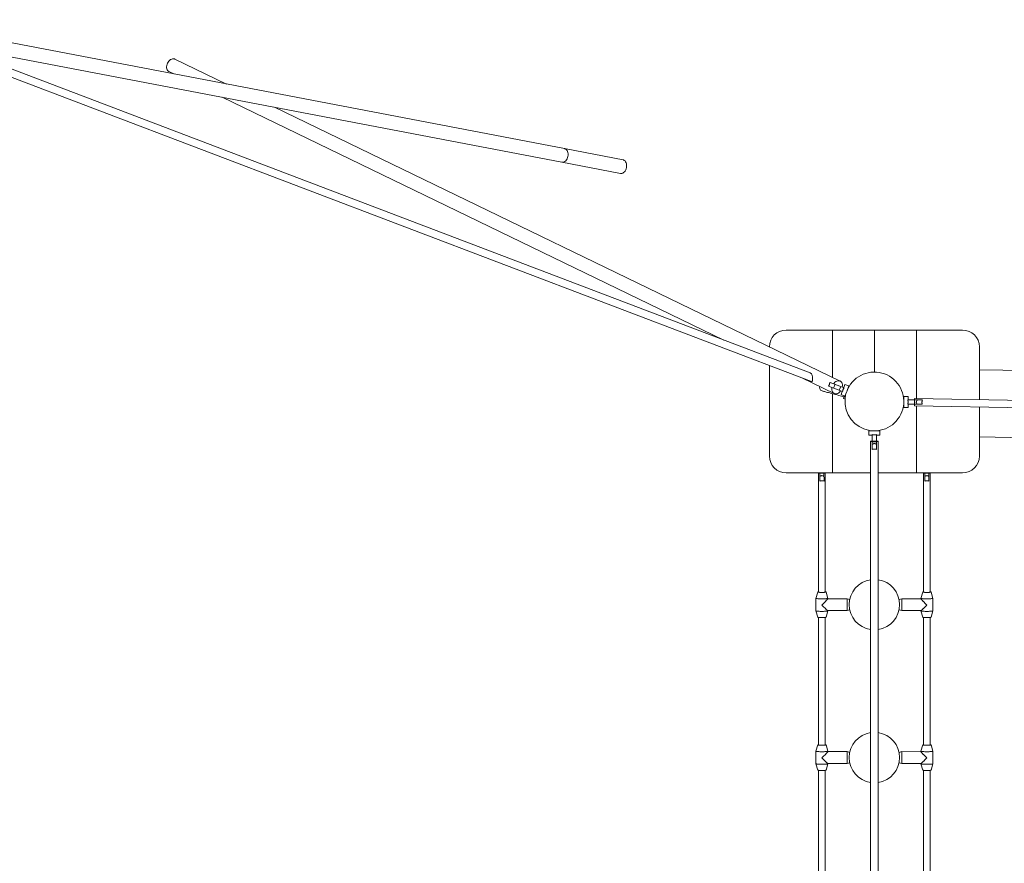
# Model space of a CAD drawing. Units: millimetres. Extents: x 164354 to 178188, y -633790 to -620108.
# Drawn here: x 170930 to 173274, y -626080 to -624071 of the extents above; entities that cross this region are included whole.
import ezdxf

# ---------------------------------------------------------------- set-up
doc = ezdxf.new("R2010")
doc.units = ezdxf.units.MM
doc.header["$LTSCALE"] = 100
doc.layers.add('Ech.1_100', color=7, linetype='Continuous')

msp = doc.modelspace()

# ---------------------------------------------------------------- linework, layer by layer
at = {"layer": 'Ech.1_100', "color": 106, "lineweight": 20, "ltscale": 0.25}
for p, q in [((172227.1, -624378.4), (170622, -624071.4)), ((172812.3, -624912.5), (170690.2, -624105.1)), ((170656.8, -624111.6), (172815.2, -624932.9)), ((170758.6, -624131.1), (172220.9, -624410.8)), ((171422.5, -624224.5), (171299.8, -624165.1)), ((171285.4, -624194.8), (171297.2, -624200.5)), ((171412, -624256.1), (171412.1, -624256.1)), ((171412, -624256.1), (171412.1, -624256.1)), ((171412.1, -624256.1), (172606.3, -624834.1)), ((172883.5, -624931.6), (171537.2, -624280)), ((172366.7, -624405.1), (172227.1, -624378.4)), ((172220.9, -624410.8), (172360.5, -624437.5)), ((172865.1, -624810.3), (172755.1, -624810.3)), ((172865.1, -624810.3), (172865.1, -624922.7)), ((172965.1, -624810.3), (172865.1, -624810.3)), ((173065.1, -624810.3), (172965.1, -624810.3)), ((172965.1, -624810.3), (172965.1, -624910.3)), ((173065.1, -624810.3), (173065.1, -624973.1)), ((173065.1, -624810.3), (173175.1, -624810.3)), ((173215.1, -624850.3), (173215.1, -624975.7)), ((172715.1, -624894.8), (172715.1, -625110.3)), ((175798.6, -624952), (173215.1, -624904.8)), ((172792.3, -624924.1), (172869.2, -624961.3)), ((172834.9, -624945.4), (172834.6, -624947.4)), ((172834.6, -624947.4), (172834.9, -624949.5)), ((172835.1, -624944.9), (172834.9, -624945.4)), ((172834.9, -624949.5), (172835.7, -624951.4)), ((172835.7, -624951.4), (172836.9, -624953.1)), ((172856, -624944.1), (172889.5, -624956.9)), ((172893.1, -624947.5), (172859.6, -624934.8)), ((172871.7, -624939.4), (172867.7, -624948.6)), ((172881, -624953.6), (172885, -624944.4)), ((172890.6, -624951.9), (172890.2, -624952.9)), ((172895, -624939.7), (172892.2, -624947.2)), ((172904.3, -624943.2), (172895, -624939.7)), ((172900.1, -624954.5), (172904.3, -624943.2)), ((172902.1, -624949.9), (172901.9, -624949.8)), ((172836.9, -624953.1), (172838.6, -624954.4)), ((172838.6, -624954.4), (172838.8, -624954.4)), ((172838.6, -624954.4), (172838.8, -624954.4)), ((172838.7, -624954.4), (172840.5, -624955.2)), ((172840.6, -624955.2), (172838.8, -624954.4)), ((172840.5, -624955.2), (172840.6, -624955.2)), ((172840.6, -624955.2), (172840.7, -624955.2)), ((172840.7, -624955.2), (172840.7, -624955.2)), ((172840.7, -624955.2), (172841.2, -624955.3)), ((172841.2, -624955.3), (172842, -624955.6)), ((172842, -624955.6), (172843.1, -624955.9)), ((172843.1, -624955.9), (172844.6, -624956.3)), ((172844.6, -624956.3), (172846.3, -624956.7)), ((172846.3, -624956.7), (172848.4, -624957.3)), ((172848.4, -624957.3), (172850.7, -624957.9)), ((172850.7, -624957.9), (172853.3, -624958.6)), ((172853.3, -624958.6), (172856, -624959.3)), ((172856, -624959.3), (172859.1, -624960.1)), ((172859.1, -624960.1), (172862.3, -624961)), ((172862.3, -624961), (172865.6, -624961.9)), ((172865.1, -624961.8), (172865.1, -625150.3)), ((172865.6, -624961.9), (172869.1, -624962.8)), ((172869.1, -624962.8), (172872.7, -624963.8)), ((172872.7, -624963.8), (172876.4, -624964.8)), ((172876.4, -624964.8), (172880.2, -624965.8)), ((172880.2, -624965.8), (172884, -624966.8)), ((172892.7, -624969.1), (172884, -624966.8)), ((172888.6, -624956.5), (172885.8, -624964)), ((172885.8, -624964), (172895.1, -624967.5)), ((172891.5, -624973.4), (172891.6, -624973.3)), ((172891.5, -624973.5), (172891.5, -624973.4)), ((172895.4, -624974.5), (172891.5, -624973.5)), ((172891.6, -624973.1), (172891.7, -624972.8)), ((172891.6, -624973.3), (172891.6, -624973.1)), ((172891.7, -624972.8), (172891.8, -624972.4)), ((172891.8, -624972.4), (172892, -624971.9)), ((172892, -624971.9), (172892.1, -624971.3)), ((172892.1, -624971.3), (172892.3, -624970.7)), ((172892.3, -624970.7), (172892.5, -624970)), ((172892.5, -624970), (172892.7, -624969.2)), ((172892.7, -624969.2), (172892.9, -624968.3)), ((172892.9, -624968.3), (172893.1, -624967.5)), ((172893.1, -624967.5), (172893.3, -624966.9)), ((172895.1, -624967.5), (172899.2, -624956.9)), ((172895.4, -624974.5), (172895.4, -624974.5)), ((172897.6, -624961), (172897.8, -624961.1)), ((172899.2, -624956.9), (172899.4, -624956.2)), ((172899.7, -624955.3), (172900, -624954.6)), ((172900, -624954.6), (172900.1, -624954.5)), ((173035.6, -624975.5), (173035, -624975.5)), ((173035.6, -624968.5), (173035.6, -624994.5)), ((173045.6, -624968.5), (173035.6, -624968.5)), ((173045.6, -624976.5), (173045.6, -624968.5)), ((173060.8, -624973), (173060.4, -624991)), ((175870.3, -625023.1), (173060.8, -624973)), ((173034.8, -624987.5), (173035.6, -624987.5)), ((173035.6, -624994.5), (173045.6, -624994.5)), ((173079.4, -624976.5), (173044.6, -624976.5)), ((173044.6, -624986.5), (173079, -624986.5)), ((173045.6, -624994.5), (173045.6, -624986.5)), ((173060.4, -624991), (175870, -625041.1)), ((173065.1, -624991.1), (173065.1, -625150.3)), ((173215.1, -624993.7), (173215.1, -625110.3)), ((172978.1, -625050.3), (172952.1, -625050.3)), ((172952.1, -625050.3), (172952.1, -625060.3)), ((172952.1, -625060.3), (172960.1, -625060.3)), ((172959.1, -625050), (172959.1, -625050.3)), ((172960.1, -625059.3), (172960.1, -625094.4)), ((172970.1, -625094.4), (172970.1, -625059.3)), ((172970.1, -625060.3), (172978.1, -625060.3)), ((172971.1, -625050.3), (172971.1, -625050)), ((172978.1, -625060.3), (172978.1, -625050.3)), ((173215.1, -625064.8), (175795.7, -625112)), ((172956.1, -625075.3), (172956.1, -627438.8)), ((172962.6, -625076), (172960.6, -625075.9)), ((172970.1, -625075.9), (172968.6, -625076)), ((172974.1, -627438.8), (172974.1, -625075.3)), ((172865.1, -625150.3), (172755.1, -625150.3)), ((172832.2, -625150.3), (172832.2, -625434.3)), ((172835.1, -625150.3), (172835.2, -625169.7)), ((172845.2, -625169.7), (172845.1, -625150.3)), ((172848.1, -625434.3), (172848.1, -625150.3)), ((172956.1, -625150.3), (172865.1, -625150.3)), ((173065.1, -625150.3), (172974.1, -625150.3)), ((173065.1, -625150.3), (173175.1, -625150.3)), ((173082.1, -625150.3), (173082.1, -625434.3)), ((173085.1, -625150.3), (173085.1, -625169.7)), ((173095.1, -625169.7), (173095.1, -625150.3)), ((173098.1, -625434.3), (173098.1, -625150.3)), ((172830.1, -625434.1), (172826.1, -625449.1)), ((172831.6, -625434.1), (172831.6, -625434.1)), ((172854.1, -625449.1), (172850.1, -625434.1)), ((173080.1, -625434.1), (173076.1, -625449.1)), ((173098.6, -625434.1), (173098.6, -625434.1)), ((173104.1, -625449.1), (173100.1, -625434.1)), ((172826.1, -625449.1), (172826.1, -625479)), ((172854.1, -625450.1), (172854.1, -625449.1)), ((172900.1, -625450), (172854.1, -625450)), ((172854.1, -625450.1), (172854.1, -625450.1)), ((172906.4, -625451.7), (172900.1, -625450)), ((172900.1, -625450), (172900.1, -625478)), ((173030.1, -625450), (173023.9, -625451.7)), ((173030.1, -625478), (173030.1, -625450)), ((173076.1, -625450.1), (173030.1, -625450)), ((173076.1, -625449.1), (173076.1, -625450.1)), ((173104.1, -625479), (173104.1, -625449.1)), ((172826.1, -625479), (172830.1, -625494)), ((172832.2, -625479.9), (172831.6, -625479.8)), ((172850.1, -625494), (172854.1, -625479)), ((172854.1, -625478), (172900.1, -625478)), ((172854.1, -625479), (172854.1, -625478)), ((172900.1, -625478), (172906.4, -625476.4)), ((173023.9, -625476.4), (173030.1, -625478)), ((173030.1, -625478), (173076.2, -625478)), ((173076.1, -625478), (173076.1, -625479)), ((173076.1, -625479), (173080.1, -625494)), ((173098.1, -625479.9), (173098.6, -625479.8)), ((173100.1, -625494), (173104.1, -625479)), ((172832.2, -625494.4), (172832.2, -625798.3)), ((172848.1, -625798.3), (172848.1, -625494.4)), ((173082.1, -625494.4), (173082.1, -625798.3)), ((173098.1, -625798.3), (173098.1, -625494.4)), ((172830.1, -625798.1), (172826.1, -625813.1)), ((172826.1, -625813.1), (172826.1, -625843)), ((172831.6, -625798.1), (172831.6, -625798.1)), ((172854.1, -625813.1), (172850.1, -625798.1)), ((172854.1, -625814.1), (172854.1, -625813.1)), ((172900.1, -625814), (172854.1, -625814)), ((172854.1, -625814.1), (172854.1, -625814.1)), ((172906.4, -625815.7), (172900.1, -625814)), ((172900.1, -625814), (172900.1, -625842)), ((173030.1, -625814), (173023.9, -625815.7)), ((173030.1, -625842), (173030.1, -625814)), ((173076.1, -625814.1), (173030.1, -625814)), ((173080.1, -625798.1), (173076.1, -625813.1)), ((173076.1, -625813.1), (173076.1, -625814.1)), ((173098.6, -625798.1), (173098.6, -625798.1)), ((173104.1, -625813.1), (173100.1, -625798.1)), ((173104.1, -625843), (173104.1, -625813.1)), ((172826.1, -625843), (172830.1, -625858)), ((172850.1, -625858), (172854.1, -625843)), ((172854.1, -625842), (172900.1, -625842)), ((172854.1, -625843), (172854.1, -625842)), ((172900.1, -625842), (172906.4, -625840.4)), ((173023.9, -625840.4), (173030.1, -625842)), ((173030.1, -625842), (173076.2, -625842)), ((173076.1, -625842), (173076.1, -625843)), ((173076.1, -625843), (173080.1, -625858)), ((173100.1, -625858), (173104.1, -625843)), ((172832.2, -625843.8), (172831.6, -625843.8)), ((172832.2, -625858.4), (172832.2, -626162.3)), ((172848.1, -626162.3), (172848.1, -625858.4)), ((173082.1, -625858.4), (173082.1, -626162.3)), ((173098.1, -625843.8), (173098.6, -625843.8)), ((173098.1, -626162.3), (173098.1, -625858.4))]:
    msp.add_line(p, q, dxfattribs=at)
for points in [[(171285.4, -624194.8), (171284.5, -624194.2), (171282.8, -624192.8), (171281.4, -624190.9), (171280.5, -624188.7), (171279.9, -624186.2), (171279.8, -624183.4), (171280.1, -624180.5), (171280.9, -624177.6), (171282, -624174.8), (171283.5, -624172.2), (171285.3, -624169.8), (171287.4, -624167.8), (171289.6, -624166.1), (171292, -624165), (171294.3, -624164.4), (171296.6, -624164.2), (171298.8, -624164.7), (171299.8, -624165.1)], [(172220.9, -624410.8), (172222, -624410.9), (172224.1, -624410.8), (172226.3, -624410), (172228.4, -624408.8), (172230.3, -624407.1), (172232.1, -624405), (172233.5, -624402.5), (172234.6, -624399.7), (172235.4, -624396.7), (172235.8, -624393.7), (172235.8, -624390.7), (172235.3, -624387.9), (172234.5, -624385.3), (172233.4, -624382.9), (172231.9, -624381), (172230.1, -624379.6), (172228.1, -624378.6), (172227.1, -624378.4)], [(172360.5, -624437.5), (172361.5, -624437.6), (172363.7, -624437.4), (172365.9, -624436.7), (172368, -624435.5), (172369.9, -624433.8), (172371.6, -624431.6), (172373.1, -624429.1), (172374.2, -624426.4), (172375, -624423.4), (172375.3, -624420.4), (172375.3, -624417.4), (172374.9, -624414.6), (172374.1, -624412), (172372.9, -624409.6), (172371.4, -624407.7), (172369.7, -624406.3), (172367.7, -624405.3), (172366.7, -624405.1)], [(172815.2, -624932.9), (172815.8, -624933), (172816.3, -624933.1), (172816.7, -624933), (172817.1, -624932.7), (172817.3, -624932.3), (172817.5, -624931), (172817.6, -624929.3), (172817.7, -624927.4), (172817.7, -624925.3), (172817.7, -624925.3), (172817.7, -624923.2), (172817.6, -624921.1), (172817.3, -624919.1), (172816.9, -624917.4), (172816.3, -624915.9), (172815.4, -624914.6), (172814.3, -624913.6), (172813, -624912.8), (172812.3, -624912.5)], [(172856, -624944.1), (172856.1, -624943.9), (172856.3, -624943.2), (172856.4, -624943.1), (172856.5, -624942.9), (172856.5, -624942.9), (172856.7, -624942.4), (172857.1, -624941.5), (172857.5, -624940.5), (172857.9, -624939.6), (172858.3, -624938.6), (172858.6, -624937.6), (172859, -624936.7), (172859.3, -624935.7), (172859.6, -624934.8)], [(172863.9, -624947.1), (172863.9, -624947.3), (172863.7, -624949), (172863.6, -624950), (172863.6, -624950.9), (172863.7, -624951.3), (172863.7, -624952.7), (172863.8, -624953.1), (172864.3, -624955.3), (172864.3, -624955.4), (172865.1, -624957.3), (172865.2, -624957.5), (172865.3, -624957.7), (172866.6, -624959.4), (172867.1, -624959.9), (172868.2, -624960.8), (172869.2, -624961.3)], [(172863.7, -624949), (172863.6, -624950), (172863.6, -624950.9)], [(172863.7, -624951.3), (172863.7, -624952.7), (172863.8, -624953.1), (172864.3, -624955.3), (172864.3, -624955.4)], [(172888.8, -624945.9), (172889.1, -624943), (172889, -624940.3), (172888.4, -624937.7), (172887.5, -624935.5), (172886.2, -624933.6), (172884.5, -624932.2), (172883.5, -624931.6), (172882.5, -624931.2), (172880.4, -624930.8), (172878.1, -624930.9), (172875.7, -624931.6), (172873.4, -624932.7), (172871.2, -624934.3), (172870.8, -624934.7), (172869.1, -624936.4), (172867.9, -624937.9)], [(172870.8, -624934.7), (172869.1, -624936.4), (172867.9, -624937.9)], [(172893.1, -624947.5), (172892.5, -624948.3), (172891.9, -624949.2), (172891.4, -624950), (172891, -624951), (172890.6, -624951.9), (172890.5, -624952), (172890.2, -624952.9), (172890, -624953.9), (172889.8, -624954.9), (172889.6, -624955.9), (172889.5, -624956.9)], [(172865.1, -624957.3), (172865.2, -624957.5), (172865.3, -624957.7), (172866.6, -624959.4), (172867.1, -624959.9), (172868.2, -624960.8), (172869.2, -624961.3), (172870.2, -624961.8), (172872.3, -624962.2), (172874.6, -624962.1), (172875, -624962), (172877, -624961.4), (172877.8, -624961), (172879.3, -624960.3), (172880.2, -624959.7), (172881.5, -624958.7), (172882.2, -624958), (172883.6, -624956.6), (172883.8, -624956.3), (172884.8, -624955.1)], [(173044.6, -624986.5), (173044.9, -624985.6), (173045.1, -624984.6), (173045.3, -624983.6), (173045.4, -624982.5), (173045.4, -624981.5), (173045.4, -624980.5), (173045.3, -624979.5), (173045.1, -624978.5), (173044.9, -624977.5), (173044.6, -624976.5)], [(173044.6, -624986.5), (173044.9, -624985.6), (173045.1, -624984.6), (173045.3, -624983.6), (173045.4, -624982.5), (173045.4, -624981.5), (173045.4, -624980.5), (173045.3, -624979.5), (173045.1, -624978.5), (173044.9, -624977.5), (173044.6, -624976.5)], [(173067.7, -624976.5), (173067, -624977.4), (173066.4, -624978.3), (173065.8, -624979.2), (173065.3, -624980.2), (173065.1, -624980.9), (173065, -624981.3), (173065, -624982.5), (173065.1, -624983.2), (173065.2, -624983.6), (173065.7, -624984.6), (173066.2, -624985.6), (173066.8, -624986.5)], [(173079, -624986.5), (173078.8, -624985.6), (173078.6, -624984.5), (173078.5, -624983.5), (173078.5, -624982.4), (173078.5, -624981.4), (173078.6, -624980.3), (173078.7, -624979.3), (173078.9, -624978.3), (173079.1, -624977.4), (173079.4, -624976.5)], [(172960.1, -625059.3), (172961.1, -625059.6), (172962.1, -625059.8), (172963.1, -625059.9), (172964.1, -625060), (172965.1, -625060.1), (172966.2, -625060), (172967.2, -625059.9), (172968.2, -625059.8), (172969.2, -625059.6), (172970.1, -625059.3)], [(172960.1, -625059.3), (172961.1, -625059.6), (172962.1, -625059.8), (172963.1, -625059.9), (172964.1, -625060), (172965.1, -625060.1), (172966.2, -625060), (172967.2, -625059.9), (172968.2, -625059.8), (172969.2, -625059.6), (172970.1, -625059.3)], [(172974.1, -625075.3), (172974.1, -625075.3), (172974.1, -625075.3), (172973.9, -625075.5), (172973.3, -625075.6), (172972.2, -625075.8), (172970.8, -625075.9), (172970.6, -625075.9), (172970.5, -625075.9), (172970.1, -625075.9), (172969, -625076), (172968.6, -625076), (172967.1, -625076), (172965.1, -625076), (172963.1, -625076), (172962.6, -625076), (172961.2, -625076), (172960.6, -625075.9), (172960.1, -625075.9), (172959.5, -625075.9), (172958.1, -625075.8), (172957, -625075.6), (172956.4, -625075.5), (172956.1, -625075.3), (172956.1, -625075.3), (172956.1, -625075.3), (172956.4, -625075.1), (172957, -625075), (172958.1, -625074.8), (172959.5, -625074.7), (172960.1, -625074.7), (172961.2, -625074.6), (172961.5, -625074.6), (172962.6, -625074.6), (172963.1, -625074.5), (172964.9, -625074.5), (172965.1, -625074.5), (172966.5, -625074.5), (172967.1, -625074.5), (172968.6, -625074.6), (172969, -625074.6), (172969.6, -625074.6), (172970.1, -625074.7), (172970.8, -625074.7), (172972.2, -625074.8), (172973.3, -625075), (172973.9, -625075.1), (172974.1, -625075.3), (172974.1, -625075.3), (172974.1, -625075.3)], [(172960.1, -625082.5), (172961, -625081.9), (172962, -625081.4), (172962.6, -625081), (172963, -625080.9), (172963.3, -625080.8), (172964, -625080.5), (172965.1, -625080.4), (172966.3, -625080.5), (172967.3, -625080.9), (172967.4, -625080.9), (172968.3, -625081.4), (172968.6, -625081.5), (172969.3, -625081.9), (172970.1, -625082.5)], [(172970.1, -625094.4), (172969.2, -625094.2), (172968.3, -625094.1), (172967.6, -625094), (172967.4, -625094), (172967.2, -625093.9), (172966.2, -625093.9), (172965.1, -625093.8), (172964.1, -625093.9), (172963.8, -625093.9), (172963.5, -625093.9), (172963.1, -625093.9), (172962, -625094.1), (172961.1, -625094.2), (172960.1, -625094.4)], [(172848.1, -625150.3), (172847.9, -625150.4), (172847.4, -625150.5), (172846.4, -625150.7), (172845.1, -625150.7), (172845.1, -625150.7), (172843.6, -625150.8), (172841.9, -625150.9), (172840.1, -625150.9), (172838.4, -625150.9), (172836.7, -625150.8), (172835.2, -625150.7), (172835.1, -625150.7), (172833.9, -625150.7), (172832.9, -625150.5), (172832.4, -625150.4), (172832.2, -625150.3), (172832.1, -625150.3)], [(172848.1, -625150.3), (172848.1, -625150.3), (172847.9, -625150.4), (172847.4, -625150.5), (172846.4, -625150.7), (172845.1, -625150.7), (172845.1, -625150.7), (172843.6, -625150.8), (172841.9, -625150.9), (172840.1, -625150.9), (172838.4, -625150.9), (172836.7, -625150.8), (172835.2, -625150.7), (172835.1, -625150.7), (172833.9, -625150.7), (172832.9, -625150.5), (172832.4, -625150.4), (172832.2, -625150.3)], [(172845.2, -625158.5), (172844.3, -625158.1), (172843.4, -625157.6), (172842.3, -625157.2), (172841.3, -625157), (172840.2, -625156.9), (172839, -625157), (172838, -625157.2), (172837, -625157.6), (172836, -625158.1), (172835.2, -625158.5)], [(173098.1, -625150.3), (173098.1, -625150.3), (173097.9, -625150.4), (173097.3, -625150.5), (173096.4, -625150.7), (173095.1, -625150.7), (173095.1, -625150.7), (173093.6, -625150.8), (173091.9, -625150.9), (173090.1, -625150.9), (173088.4, -625150.9), (173086.7, -625150.8), (173085.1, -625150.7), (173085.1, -625150.7), (173083.9, -625150.7), (173082.9, -625150.5), (173082.3, -625150.4), (173082.1, -625150.3)], [(173098.1, -625150.3), (173097.9, -625150.4), (173097.3, -625150.5), (173096.4, -625150.7), (173095.1, -625150.7), (173095.1, -625150.7), (173093.6, -625150.8), (173091.9, -625150.9), (173090.1, -625150.9), (173088.4, -625150.9), (173086.7, -625150.8), (173085.1, -625150.7), (173085.1, -625150.7), (173083.9, -625150.7), (173082.9, -625150.5), (173082.3, -625150.4), (173082.1, -625150.3), (173082.1, -625150.3)], [(173085.1, -625158.5), (173086, -625158.1), (173086.9, -625157.6), (173088, -625157.2), (173089, -625157), (173090.1, -625156.9), (173091.2, -625157), (173092.3, -625157.2), (173093.3, -625157.6), (173094.3, -625158.1), (173095.1, -625158.5)], [(172835.2, -625169.7), (172836, -625169.5), (172837, -625169.4), (172838, -625169.3), (172839.1, -625169.2), (172840.2, -625169.2), (172841.2, -625169.2), (172842.3, -625169.3), (172843.3, -625169.4), (172844.3, -625169.5), (172845.2, -625169.7)], [(173095.1, -625169.7), (173094.3, -625169.5), (173093.3, -625169.4), (173092.3, -625169.3), (173091.2, -625169.2), (173090.1, -625169.2), (173089.1, -625169.2), (173088, -625169.3), (173087, -625169.4), (173086, -625169.5), (173085.1, -625169.7)], [(172831.6, -625434.5), (172831.5, -625434.5), (172830.6, -625434.4), (172830.2, -625434.2), (172830.1, -625434.1), (172830.2, -625434.1), (172830.6, -625433.9), (172831.5, -625433.8), (172832.2, -625433.7)], [(172830.1, -625434.1), (172830.2, -625434.2), (172830.6, -625434.4), (172831.5, -625434.5), (172831.6, -625434.5), (172832.2, -625434.6), (172832.7, -625434.6), (172834.3, -625434.7), (172836.1, -625434.8), (172838.1, -625434.9), (172840.1, -625434.9), (172842.2, -625434.9), (172844.2, -625434.8), (172846, -625434.7), (172847.6, -625434.6), (172848.1, -625434.6), (172848.6, -625434.5), (172848.8, -625434.5), (172849.7, -625434.4), (172850.1, -625434.2), (172850.1, -625434.1)], [(172832.2, -625433.9), (172831.9, -625434), (172831.6, -625434.1), (172831.6, -625434.1), (172831.6, -625434.1), (172831.9, -625434.3), (172832.2, -625434.3), (172832.5, -625434.4), (172833.5, -625434.5), (172834.8, -625434.6), (172836.5, -625434.7), (172838.3, -625434.7), (172840.1, -625434.8), (172842, -625434.7), (172843.8, -625434.7), (172845.4, -625434.6), (172846.8, -625434.5), (172847.8, -625434.4), (172848.1, -625434.3), (172848.4, -625434.3), (172848.6, -625434.1), (172848.6, -625434.1), (172848.4, -625434), (172848.1, -625433.9)], [(172848.1, -625434.6), (172847.6, -625434.6), (172846, -625434.7), (172844.2, -625434.8), (172842.2, -625434.9), (172840.1, -625434.9), (172838.1, -625434.9), (172836.1, -625434.8), (172834.3, -625434.7), (172832.7, -625434.6), (172832.2, -625434.6)], [(172848.1, -625433.7), (172848.8, -625433.8), (172849.7, -625433.9), (172850.1, -625434.1), (172850.1, -625434.1), (172850.1, -625434.2), (172849.7, -625434.4), (172848.8, -625434.5), (172848.6, -625434.5)], [(173082.1, -625433.7), (173081.5, -625433.8), (173080.6, -625433.9), (173080.2, -625434.1), (173080.1, -625434.1), (173080.2, -625434.2), (173080.6, -625434.4), (173081.5, -625434.5), (173081.6, -625434.5)], [(173100.1, -625434.1), (173100.1, -625434.2), (173099.7, -625434.4), (173098.8, -625434.5), (173098.6, -625434.5), (173098.1, -625434.6), (173097.6, -625434.6), (173096, -625434.7), (173094.2, -625434.8), (173092.2, -625434.9), (173090.1, -625434.9), (173088.1, -625434.9), (173086.1, -625434.8), (173084.3, -625434.7), (173082.7, -625434.6), (173082.1, -625434.6), (173081.6, -625434.5), (173081.5, -625434.5), (173080.6, -625434.4), (173080.2, -625434.2), (173080.1, -625434.1)], [(173098.1, -625433.9), (173098.4, -625434), (173098.6, -625434.1), (173098.6, -625434.1), (173098.6, -625434.1), (173098.4, -625434.3), (173098.1, -625434.3), (173097.8, -625434.4), (173096.8, -625434.5), (173095.4, -625434.6), (173093.8, -625434.7), (173092, -625434.7), (173090.1, -625434.8), (173088.3, -625434.7), (173086.5, -625434.7), (173084.8, -625434.6), (173083.5, -625434.5), (173082.5, -625434.4), (173082.1, -625434.3), (173081.9, -625434.3), (173081.6, -625434.1), (173081.6, -625434.1), (173081.9, -625434), (173082.1, -625433.9)], [(173082.1, -625434.6), (173082.7, -625434.6), (173084.3, -625434.7), (173086.1, -625434.8), (173088.1, -625434.9), (173090.1, -625434.9), (173092.2, -625434.9), (173094.2, -625434.8), (173096, -625434.7), (173097.6, -625434.6), (173098.1, -625434.6)], [(173098.6, -625434.5), (173098.8, -625434.5), (173099.7, -625434.4), (173100.1, -625434.2), (173100.1, -625434.1), (173100.1, -625434.1), (173099.7, -625433.9), (173098.8, -625433.8), (173098.1, -625433.7)], [(172854.1, -625449.1), (172854.1, -625449.2), (172853.6, -625449.4), (172852.7, -625449.6), (172851.3, -625449.7), (172849.6, -625449.9), (172848.6, -625449.9), (172848.1, -625449.9), (172847.5, -625450), (172845.2, -625450.1), (172842.7, -625450.1), (172840.1, -625450.1), (172837.6, -625450.1), (172835.1, -625450.1), (172832.8, -625450), (172832.2, -625449.9), (172831.6, -625449.9), (172830.7, -625449.9), (172829, -625449.7), (172827.6, -625449.6), (172826.7, -625449.4), (172826.2, -625449.2), (172826.1, -625449.1)], [(172831.6, -625449.9), (172830.7, -625449.9), (172829, -625449.7), (172827.6, -625449.6), (172826.7, -625449.4), (172826.2, -625449.2), (172826.1, -625449.1), (172826.1, -625449.1)], [(172832.2, -625449.9), (172832.8, -625450), (172835.1, -625450.1), (172837.6, -625450.1), (172840.1, -625450.1), (172842.7, -625450.1), (172845.2, -625450.1), (172847.5, -625450), (172848.1, -625449.9)], [(172854.1, -625450.1), (172854.1, -625450.1), (172854.1, -625450.1), (172854.1, -625450.1), (172854, -625450.4), (172853.6, -625450.9), (172852.9, -625451.8), (172850.7, -625454.2), (172848.6, -625456.4), (172848.1, -625456.9), (172847.7, -625457.4), (172844.1, -625461.1), (172840.1, -625465.1)], [(172840.1, -625465.1), (172844.1, -625469), (172847.7, -625472.5), (172848.1, -625472.9), (172848.6, -625473.3), (172850.7, -625475.3), (172852.9, -625477.2), (172853.6, -625477.7), (172854, -625478), (172854.1, -625478)], [(173076.1, -625449.1), (173076.2, -625449.2), (173076.7, -625449.4), (173077.6, -625449.6), (173079, -625449.7), (173080.7, -625449.9), (173081.6, -625449.9), (173082.1, -625449.9), (173082.8, -625450), (173085.1, -625450.1), (173087.6, -625450.1), (173090.1, -625450.1), (173092.7, -625450.1), (173095.2, -625450.1), (173097.5, -625450), (173098.1, -625449.9), (173098.6, -625449.9), (173099.6, -625449.9), (173101.3, -625449.7), (173102.7, -625449.6), (173103.6, -625449.4), (173104.1, -625449.2), (173104.1, -625449.1), (173104.1, -625449.1)], [(173076.1, -625450.1), (173076.1, -625450.1), (173076.1, -625450.1), (173076.1, -625450.1), (173076.3, -625450.4), (173076.7, -625450.9), (173077.4, -625451.8), (173079.6, -625454.2), (173081.6, -625456.4), (173082.1, -625456.9), (173082.6, -625457.4), (173086.2, -625461.1), (173090.1, -625465.1)], [(173076.1, -625450.1), (173076.1, -625450.1), (173076.3, -625450.4), (173076.7, -625450.9), (173077.4, -625451.8), (173079.6, -625454.2), (173081.6, -625456.4)], [(173090.1, -625465.1), (173086.2, -625469), (173082.6, -625472.5), (173082.1, -625472.9), (173081.6, -625473.3), (173079.6, -625475.3), (173077.4, -625477.2), (173076.7, -625477.7), (173076.3, -625478), (173076.2, -625478)], [(173098.1, -625449.9), (173097.5, -625450), (173095.2, -625450.1), (173092.7, -625450.1), (173090.1, -625450.1), (173087.6, -625450.1), (173085.1, -625450.1), (173082.8, -625450), (173082.1, -625449.9)], [(172854.1, -625479), (172854.1, -625479.1), (172853.9, -625479.2), (172853.2, -625479.4), (172852, -625479.6), (172850.5, -625479.7), (172848.6, -625479.8), (172848.6, -625479.8), (172848.1, -625479.9), (172846.4, -625479.9), (172844, -625480), (172841.4, -625480), (172838.9, -625480), (172836.3, -625480), (172833.9, -625479.9), (172832.2, -625479.9), (172831.7, -625479.8), (172831.6, -625479.8), (172829.8, -625479.7), (172828.2, -625479.6), (172827.1, -625479.4), (172826.4, -625479.2), (172826.1, -625479), (172826.1, -625479)], [(172854.1, -625479), (172854.1, -625479), (172854.1, -625479), (172854.1, -625479.1), (172853.9, -625479.2), (172853.2, -625479.4), (172852, -625479.6), (172850.5, -625479.7), (172848.6, -625479.8), (172848.6, -625479.8), (172848.1, -625479.9)], [(173076.1, -625479), (173076.1, -625479), (173076.1, -625479), (173076.2, -625479.1), (173076.4, -625479.2), (173077.1, -625479.4), (173078.2, -625479.6), (173079.8, -625479.7), (173081.6, -625479.8), (173081.7, -625479.8), (173082.1, -625479.9)], [(173076.1, -625479), (173076.2, -625479.1), (173076.4, -625479.2), (173077.1, -625479.4), (173078.2, -625479.6), (173079.8, -625479.7), (173081.6, -625479.8), (173081.7, -625479.8), (173082.1, -625479.9), (173083.9, -625479.9), (173086.3, -625480), (173088.9, -625480), (173091.4, -625480), (173094, -625480), (173096.4, -625479.9), (173098.1, -625479.9), (173098.6, -625479.8), (173098.6, -625479.8), (173100.5, -625479.7), (173102, -625479.6), (173103.2, -625479.4), (173103.9, -625479.2), (173104.1, -625479), (173104.1, -625479)], [(172830.1, -625494), (172830.2, -625494), (172830.6, -625494.2), (172831.5, -625494.3), (172832.2, -625494.4), (172832.7, -625494.5), (172834.3, -625494.6), (172836.1, -625494.6), (172838.1, -625494.7), (172840.1, -625494.7), (172842.2, -625494.7), (172844.2, -625494.6), (172846, -625494.6), (172847.6, -625494.5), (172848.1, -625494.4), (172848.8, -625494.3), (172849.7, -625494.2), (172850.1, -625494), (172850.1, -625494)], [(173100.1, -625494), (173100.1, -625494), (173099.7, -625494.2), (173098.8, -625494.3), (173098.1, -625494.4), (173097.6, -625494.5), (173096, -625494.6), (173094.2, -625494.6), (173092.2, -625494.7), (173090.1, -625494.7), (173088.1, -625494.7), (173086.1, -625494.6), (173084.3, -625494.6), (173082.7, -625494.5), (173082.1, -625494.4), (173081.5, -625494.3), (173080.6, -625494.2), (173080.2, -625494), (173080.1, -625494)], [(172854.1, -625813.1), (172854.1, -625813.2), (172853.6, -625813.4), (172852.7, -625813.5), (172851.3, -625813.7), (172849.6, -625813.9), (172848.6, -625813.9), (172848.1, -625813.9), (172847.5, -625814), (172845.2, -625814.1), (172842.7, -625814.1), (172840.1, -625814.1), (172837.6, -625814.1), (172835.1, -625814.1), (172832.8, -625814), (172832.2, -625813.9), (172831.6, -625813.9), (172830.7, -625813.9), (172829, -625813.7), (172827.6, -625813.5), (172826.7, -625813.4), (172826.2, -625813.2), (172826.1, -625813.1)], [(172831.6, -625813.9), (172830.7, -625813.9), (172829, -625813.7), (172827.6, -625813.5), (172826.7, -625813.4), (172826.2, -625813.2), (172826.1, -625813.1), (172826.1, -625813.1)], [(172831.6, -625798.5), (172831.5, -625798.5), (172830.6, -625798.4), (172830.2, -625798.2), (172830.1, -625798.1), (172830.2, -625798), (172830.6, -625797.9), (172831.5, -625797.8), (172832.2, -625797.7)], [(172830.1, -625798.1), (172830.2, -625798.2), (172830.6, -625798.4), (172831.5, -625798.5), (172831.6, -625798.5), (172832.2, -625798.6), (172832.7, -625798.6), (172834.3, -625798.7), (172836.1, -625798.8), (172838.1, -625798.8), (172840.1, -625798.9), (172842.2, -625798.8), (172844.2, -625798.8), (172846, -625798.7), (172847.6, -625798.6), (172848.1, -625798.6), (172848.6, -625798.5), (172848.8, -625798.5), (172849.7, -625798.4), (172850.1, -625798.2), (172850.1, -625798.1)], [(172832.2, -625797.9), (172831.9, -625798), (172831.6, -625798.1), (172831.6, -625798.1), (172831.6, -625798.1), (172831.9, -625798.3), (172832.2, -625798.3), (172832.5, -625798.4), (172833.5, -625798.5), (172834.8, -625798.6), (172836.5, -625798.7), (172838.3, -625798.7), (172840.1, -625798.8), (172842, -625798.7), (172843.8, -625798.7), (172845.4, -625798.6), (172846.8, -625798.5), (172847.8, -625798.4), (172848.1, -625798.3), (172848.4, -625798.3), (172848.6, -625798.1), (172848.6, -625798.1), (172848.4, -625798), (172848.1, -625797.9)], [(172848.1, -625798.6), (172847.6, -625798.6), (172846, -625798.7), (172844.2, -625798.8), (172842.2, -625798.8), (172840.1, -625798.9), (172838.1, -625798.8), (172836.1, -625798.8), (172834.3, -625798.7), (172832.7, -625798.6), (172832.2, -625798.6)], [(172832.2, -625813.9), (172832.8, -625814), (172835.1, -625814.1), (172837.6, -625814.1), (172840.1, -625814.1), (172842.7, -625814.1), (172845.2, -625814.1), (172847.5, -625814), (172848.1, -625813.9)], [(172854.1, -625814.1), (172854.1, -625814.1), (172854.1, -625814.1), (172854.1, -625814.1), (172854, -625814.4), (172853.6, -625814.9), (172852.9, -625815.8), (172850.7, -625818.2), (172848.6, -625820.4), (172848.1, -625820.9), (172847.7, -625821.4), (172844.1, -625825.1), (172840.1, -625829.1)], [(172848.1, -625797.7), (172848.8, -625797.8), (172849.7, -625797.9), (172850.1, -625798), (172850.1, -625798.1), (172850.1, -625798.2), (172849.7, -625798.4), (172848.8, -625798.5), (172848.6, -625798.5)], [(173076.1, -625813.1), (173076.2, -625813.2), (173076.7, -625813.4), (173077.6, -625813.5), (173079, -625813.7), (173080.7, -625813.9), (173081.6, -625813.9), (173082.1, -625813.9), (173082.8, -625814), (173085.1, -625814.1), (173087.6, -625814.1), (173090.1, -625814.1), (173092.7, -625814.1), (173095.2, -625814.1), (173097.5, -625814), (173098.1, -625813.9), (173098.6, -625813.9), (173099.6, -625813.9), (173101.3, -625813.7), (173102.7, -625813.5), (173103.6, -625813.4), (173104.1, -625813.2), (173104.1, -625813.1), (173104.1, -625813.1)], [(173076.1, -625814.1), (173076.1, -625814.1), (173076.1, -625814.1), (173076.1, -625814.1), (173076.3, -625814.4), (173076.7, -625814.9), (173077.4, -625815.8), (173079.6, -625818.2), (173081.6, -625820.4), (173082.1, -625820.9), (173082.6, -625821.4), (173086.2, -625825.1), (173090.1, -625829.1)], [(173076.1, -625814.1), (173076.1, -625814.1), (173076.3, -625814.4), (173076.7, -625814.9), (173077.4, -625815.8), (173079.6, -625818.2), (173081.6, -625820.4)], [(173082.1, -625797.7), (173081.5, -625797.8), (173080.6, -625797.9), (173080.2, -625798), (173080.1, -625798.1), (173080.2, -625798.2), (173080.6, -625798.4), (173081.5, -625798.5), (173081.6, -625798.5)], [(173100.1, -625798.1), (173100.1, -625798.2), (173099.7, -625798.4), (173098.8, -625798.5), (173098.6, -625798.5), (173098.1, -625798.6), (173097.6, -625798.6), (173096, -625798.7), (173094.2, -625798.8), (173092.2, -625798.8), (173090.1, -625798.9), (173088.1, -625798.8), (173086.1, -625798.8), (173084.3, -625798.7), (173082.7, -625798.6), (173082.1, -625798.6), (173081.6, -625798.5), (173081.5, -625798.5), (173080.6, -625798.4), (173080.2, -625798.2), (173080.1, -625798.1)], [(173098.1, -625797.9), (173098.4, -625798), (173098.6, -625798.1), (173098.6, -625798.1), (173098.6, -625798.1), (173098.4, -625798.3), (173098.1, -625798.3), (173097.8, -625798.4), (173096.8, -625798.5), (173095.4, -625798.6), (173093.8, -625798.7), (173092, -625798.7), (173090.1, -625798.8), (173088.3, -625798.7), (173086.5, -625798.7), (173084.8, -625798.6), (173083.5, -625798.5), (173082.5, -625798.4), (173082.1, -625798.3), (173081.9, -625798.3), (173081.6, -625798.1), (173081.6, -625798.1), (173081.9, -625798), (173082.1, -625797.9)], [(173082.1, -625798.6), (173082.7, -625798.6), (173084.3, -625798.7), (173086.1, -625798.8), (173088.1, -625798.8), (173090.1, -625798.9), (173092.2, -625798.8), (173094.2, -625798.8), (173096, -625798.7), (173097.6, -625798.6), (173098.1, -625798.6)], [(173098.1, -625813.9), (173097.5, -625814), (173095.2, -625814.1), (173092.7, -625814.1), (173090.1, -625814.1), (173087.6, -625814.1), (173085.1, -625814.1), (173082.8, -625814), (173082.1, -625813.9)], [(173098.6, -625798.5), (173098.8, -625798.5), (173099.7, -625798.4), (173100.1, -625798.2), (173100.1, -625798.1), (173100.1, -625798), (173099.7, -625797.9), (173098.8, -625797.8), (173098.1, -625797.7)], [(172854.1, -625843), (172854.1, -625843.1), (172853.9, -625843.2), (172853.2, -625843.4), (172852, -625843.5), (172850.5, -625843.7), (172848.6, -625843.8), (172848.6, -625843.8), (172848.1, -625843.8), (172846.4, -625843.9), (172844, -625844), (172841.4, -625844), (172838.9, -625844), (172836.3, -625844), (172833.9, -625843.9), (172832.2, -625843.8), (172831.7, -625843.8), (172831.6, -625843.8), (172829.8, -625843.7), (172828.2, -625843.5), (172827.1, -625843.4), (172826.4, -625843.2), (172826.1, -625843), (172826.1, -625843)], [(172840.1, -625829.1), (172844.1, -625833), (172847.7, -625836.5), (172848.1, -625836.9), (172848.6, -625837.3), (172850.7, -625839.3), (172852.9, -625841.2), (172853.6, -625841.7), (172854, -625842), (172854.1, -625842)], [(172854.1, -625843), (172854.1, -625843), (172854.1, -625843), (172854.1, -625843.1), (172853.9, -625843.2), (172853.2, -625843.4), (172852, -625843.5), (172850.5, -625843.7), (172848.6, -625843.8), (172848.6, -625843.8), (172848.1, -625843.8)], [(173076.1, -625843), (173076.1, -625843), (173076.1, -625843), (173076.2, -625843.1), (173076.4, -625843.2), (173077.1, -625843.4), (173078.2, -625843.5), (173079.8, -625843.7), (173081.6, -625843.8), (173081.7, -625843.8), (173082.1, -625843.8)], [(173076.1, -625843), (173076.2, -625843.1), (173076.4, -625843.2), (173077.1, -625843.4), (173078.2, -625843.5), (173079.8, -625843.7), (173081.6, -625843.8), (173081.7, -625843.8), (173082.1, -625843.8), (173083.9, -625843.9), (173086.3, -625844), (173088.9, -625844), (173091.4, -625844), (173094, -625844), (173096.4, -625843.9), (173098.1, -625843.8), (173098.6, -625843.8), (173098.6, -625843.8), (173100.5, -625843.7), (173102, -625843.5), (173103.2, -625843.4), (173103.9, -625843.2), (173104.1, -625843), (173104.1, -625843)], [(173090.1, -625829.1), (173086.2, -625833), (173082.6, -625836.5), (173082.1, -625836.9), (173081.6, -625837.3), (173079.6, -625839.3), (173077.4, -625841.2), (173076.7, -625841.7), (173076.3, -625842), (173076.2, -625842)], [(172830.1, -625858), (172830.2, -625858), (172830.6, -625858.2), (172831.5, -625858.3), (172832.2, -625858.4), (172832.7, -625858.5), (172834.3, -625858.6), (172836.1, -625858.6), (172838.1, -625858.7), (172840.1, -625858.7), (172842.2, -625858.7), (172844.2, -625858.6), (172846, -625858.6), (172847.6, -625858.5), (172848.1, -625858.4), (172848.8, -625858.3), (172849.7, -625858.2), (172850.1, -625858), (172850.1, -625858)], [(173100.1, -625858), (173100.1, -625858), (173099.7, -625858.2), (173098.8, -625858.3), (173098.1, -625858.4), (173097.6, -625858.5), (173096, -625858.6), (173094.2, -625858.6), (173092.2, -625858.7), (173090.1, -625858.7), (173088.1, -625858.7), (173086.1, -625858.6), (173084.3, -625858.6), (173082.7, -625858.5), (173082.1, -625858.4), (173081.5, -625858.3), (173080.6, -625858.2), (173080.2, -625858), (173080.1, -625858)]]:
    msp.add_lwpolyline(points, dxfattribs=at)
for centre, radius, start, end in [((172755.1, -624850.3), 40, 90, 179.7945), ((173175.1, -624850.3), 40, 0, 90), ((172965.1, -624980.3), 70, 175.2866, 154.7134), ((172965.1, -624980.3), 70, 154.8595, 162.134), ((172965.1, -624980.3), 70, 167.8551, 175.1286), ((172965.1, -624980.3), 70, 162.2209, 167.7683), ((172755.1, -625110.3), 40, 180, 270), ((173175.1, -625110.3), 40, 270, 0), ((172965.1, -625464), 60, 98.6247, 261.3753), ((172965.1, -625464), 60, 278.6247, 81.3753), ((172965.1, -625828), 60, 98.6247, 261.3753), ((172965.1, -625828), 60, 278.6247, 81.3753)]:
    msp.add_arc(centre, radius, start, end, dxfattribs=at)

doc.saveas('drawing.dxf')
